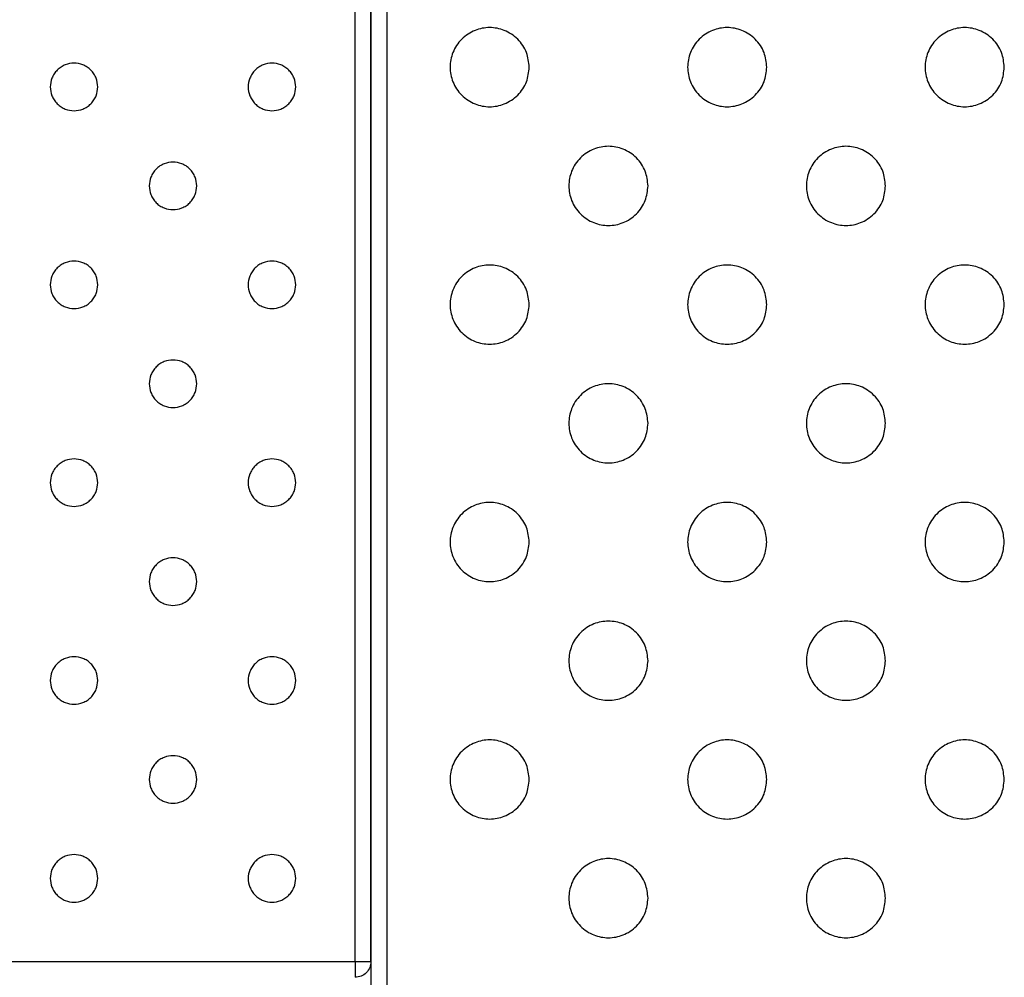
# Model space of a CAD drawing. Units: millimetres. Extents: x 5 to 415, y 5 to 292.
# Drawn here: x 100 to 112, y 131 to 144 of the extents above; entities that cross this region are included whole.
import ezdxf

# ---------------------------------------------------------------- set-up
doc = ezdxf.new("R2010")
doc.units = ezdxf.units.MM

msp = doc.modelspace()

# ---------------------------------------------------------------- linework, layer by layer
at = {"color": 7, "linetype": 'Continuous', "lineweight": 25}
for p, q in [((104.08, 131.604), (104.08, 156.204)), ((104.28, 156.204), (104.28, 111.604)), ((104.28, 131.604), (104.28, 156.204)), ((104.48, 156.204), (104.48, 111.604)), ((34.48, 131.604), (104.08, 131.604)), ((104.08, 131.604), (104.28, 131.604)), ((104.08, 131.604), (104.08, 131.404))]:
    msp.add_line(p, q, dxfattribs=at)
for points in [[(106.28, 142.904), (106.273, 142.841), (106.263, 142.744), (106.201, 142.628), (106.136, 142.548), (106.056, 142.483), (105.94, 142.423), (105.78, 142.392), (105.62, 142.423), (105.504, 142.483), (105.424, 142.548), (105.359, 142.628), (105.299, 142.744), (105.268, 142.904), (105.299, 143.064), (105.359, 143.18), (105.424, 143.26), (105.504, 143.325), (105.62, 143.385), (105.78, 143.416), (105.94, 143.385), (106.056, 143.325), (106.136, 143.26), (106.201, 143.18), (106.263, 143.064), (106.273, 142.967), (106.28, 142.904)], [(109.28, 142.904), (109.273, 142.841), (109.263, 142.744), (109.201, 142.628), (109.136, 142.548), (109.056, 142.483), (108.94, 142.423), (108.78, 142.392), (108.62, 142.423), (108.504, 142.483), (108.424, 142.548), (108.359, 142.628), (108.299, 142.744), (108.268, 142.904), (108.299, 143.064), (108.359, 143.18), (108.424, 143.26), (108.504, 143.325), (108.62, 143.385), (108.78, 143.416), (108.94, 143.385), (109.056, 143.325), (109.136, 143.26), (109.201, 143.18), (109.263, 143.064), (109.273, 142.967), (109.28, 142.904)], [(112.28, 142.904), (112.273, 142.841), (112.263, 142.744), (112.201, 142.628), (112.136, 142.548), (112.056, 142.483), (111.94, 142.423), (111.78, 142.392), (111.62, 142.423), (111.504, 142.483), (111.424, 142.548), (111.359, 142.628), (111.299, 142.744), (111.268, 142.904), (111.299, 143.064), (111.359, 143.18), (111.424, 143.26), (111.504, 143.325), (111.62, 143.385), (111.78, 143.416), (111.94, 143.385), (112.056, 143.325), (112.136, 143.26), (112.201, 143.18), (112.263, 143.064), (112.273, 142.967), (112.28, 142.904)], [(100.83, 142.654), (100.826, 142.616), (100.82, 142.558), (100.783, 142.488), (100.744, 142.44), (100.696, 142.401), (100.626, 142.365), (100.53, 142.347), (100.434, 142.365), (100.364, 142.401), (100.316, 142.44), (100.278, 142.488), (100.241, 142.558), (100.223, 142.654), (100.241, 142.75), (100.278, 142.82), (100.316, 142.868), (100.364, 142.907), (100.434, 142.943), (100.53, 142.961), (100.626, 142.943), (100.696, 142.907), (100.744, 142.868), (100.783, 142.82), (100.82, 142.75), (100.826, 142.692), (100.83, 142.654)], [(103.33, 142.654), (103.326, 142.616), (103.32, 142.558), (103.283, 142.488), (103.244, 142.44), (103.196, 142.401), (103.126, 142.365), (103.03, 142.347), (102.934, 142.365), (102.864, 142.401), (102.816, 142.44), (102.778, 142.488), (102.741, 142.558), (102.723, 142.654), (102.741, 142.75), (102.778, 142.82), (102.816, 142.868), (102.864, 142.907), (102.934, 142.943), (103.03, 142.961), (103.126, 142.943), (103.196, 142.907), (103.244, 142.868), (103.283, 142.82), (103.32, 142.75), (103.326, 142.692), (103.33, 142.654)], [(107.78, 141.404), (107.773, 141.341), (107.763, 141.244), (107.701, 141.128), (107.636, 141.048), (107.556, 140.983), (107.44, 140.923), (107.28, 140.892), (107.12, 140.923), (107.004, 140.983), (106.924, 141.048), (106.859, 141.128), (106.799, 141.244), (106.768, 141.404), (106.799, 141.564), (106.859, 141.68), (106.924, 141.76), (107.004, 141.825), (107.12, 141.885), (107.28, 141.916), (107.44, 141.885), (107.556, 141.825), (107.636, 141.76), (107.701, 141.68), (107.763, 141.564), (107.773, 141.467), (107.78, 141.404)], [(110.78, 141.404), (110.773, 141.341), (110.763, 141.244), (110.701, 141.128), (110.636, 141.048), (110.556, 140.983), (110.44, 140.923), (110.28, 140.892), (110.12, 140.923), (110.004, 140.983), (109.924, 141.048), (109.859, 141.128), (109.799, 141.244), (109.768, 141.404), (109.799, 141.564), (109.859, 141.68), (109.924, 141.76), (110.004, 141.825), (110.12, 141.885), (110.28, 141.916), (110.44, 141.885), (110.556, 141.825), (110.636, 141.76), (110.701, 141.68), (110.763, 141.564), (110.773, 141.467), (110.78, 141.404)], [(102.08, 141.404), (102.076, 141.366), (102.07, 141.308), (102.033, 141.238), (101.994, 141.19), (101.946, 141.151), (101.876, 141.115), (101.78, 141.097), (101.684, 141.115), (101.614, 141.151), (101.566, 141.19), (101.528, 141.238), (101.491, 141.308), (101.473, 141.404), (101.491, 141.5), (101.528, 141.57), (101.566, 141.618), (101.614, 141.657), (101.684, 141.693), (101.78, 141.711), (101.876, 141.693), (101.946, 141.657), (101.994, 141.618), (102.033, 141.57), (102.07, 141.5), (102.076, 141.442), (102.08, 141.404)], [(100.83, 140.154), (100.826, 140.116), (100.82, 140.058), (100.783, 139.988), (100.744, 139.94), (100.696, 139.901), (100.626, 139.865), (100.53, 139.847), (100.434, 139.865), (100.364, 139.901), (100.316, 139.94), (100.278, 139.988), (100.241, 140.058), (100.223, 140.154), (100.241, 140.25), (100.278, 140.32), (100.316, 140.368), (100.364, 140.407), (100.434, 140.443), (100.53, 140.461), (100.626, 140.443), (100.696, 140.407), (100.744, 140.368), (100.783, 140.32), (100.82, 140.25), (100.826, 140.192), (100.83, 140.154)], [(103.33, 140.154), (103.326, 140.116), (103.32, 140.058), (103.283, 139.988), (103.244, 139.94), (103.196, 139.901), (103.126, 139.865), (103.03, 139.847), (102.934, 139.865), (102.864, 139.901), (102.816, 139.94), (102.778, 139.988), (102.741, 140.058), (102.723, 140.154), (102.741, 140.25), (102.778, 140.32), (102.816, 140.368), (102.864, 140.407), (102.934, 140.443), (103.03, 140.461), (103.126, 140.443), (103.196, 140.407), (103.244, 140.368), (103.283, 140.32), (103.32, 140.25), (103.326, 140.192), (103.33, 140.154)], [(106.28, 139.904), (106.273, 139.841), (106.263, 139.744), (106.201, 139.628), (106.136, 139.548), (106.056, 139.483), (105.94, 139.423), (105.78, 139.392), (105.62, 139.423), (105.504, 139.483), (105.424, 139.548), (105.359, 139.628), (105.299, 139.744), (105.268, 139.904), (105.299, 140.064), (105.359, 140.18), (105.424, 140.26), (105.504, 140.325), (105.62, 140.385), (105.78, 140.416), (105.94, 140.385), (106.056, 140.325), (106.136, 140.26), (106.201, 140.18), (106.263, 140.064), (106.273, 139.967), (106.28, 139.904)], [(109.28, 139.904), (109.273, 139.841), (109.263, 139.744), (109.201, 139.628), (109.136, 139.548), (109.056, 139.483), (108.94, 139.423), (108.78, 139.392), (108.62, 139.423), (108.504, 139.483), (108.424, 139.548), (108.359, 139.628), (108.299, 139.744), (108.268, 139.904), (108.299, 140.064), (108.359, 140.18), (108.424, 140.26), (108.504, 140.325), (108.62, 140.385), (108.78, 140.416), (108.94, 140.385), (109.056, 140.325), (109.136, 140.26), (109.201, 140.18), (109.263, 140.064), (109.273, 139.967), (109.28, 139.904)], [(112.28, 139.904), (112.273, 139.841), (112.263, 139.744), (112.201, 139.628), (112.136, 139.548), (112.056, 139.483), (111.94, 139.423), (111.78, 139.392), (111.62, 139.423), (111.504, 139.483), (111.424, 139.548), (111.359, 139.628), (111.299, 139.744), (111.268, 139.904), (111.299, 140.064), (111.359, 140.18), (111.424, 140.26), (111.504, 140.325), (111.62, 140.385), (111.78, 140.416), (111.94, 140.385), (112.056, 140.325), (112.136, 140.26), (112.201, 140.18), (112.263, 140.064), (112.273, 139.967), (112.28, 139.904)], [(102.08, 138.904), (102.076, 138.866), (102.07, 138.808), (102.033, 138.738), (101.994, 138.69), (101.946, 138.651), (101.876, 138.615), (101.78, 138.597), (101.684, 138.615), (101.614, 138.651), (101.566, 138.69), (101.528, 138.738), (101.491, 138.808), (101.473, 138.904), (101.491, 139), (101.528, 139.07), (101.566, 139.118), (101.614, 139.157), (101.684, 139.193), (101.78, 139.211), (101.876, 139.193), (101.946, 139.157), (101.994, 139.118), (102.033, 139.07), (102.07, 139), (102.076, 138.942), (102.08, 138.904)], [(107.78, 138.404), (107.773, 138.341), (107.763, 138.244), (107.701, 138.128), (107.636, 138.048), (107.556, 137.983), (107.44, 137.923), (107.28, 137.892), (107.12, 137.923), (107.004, 137.983), (106.924, 138.048), (106.859, 138.128), (106.799, 138.244), (106.768, 138.404), (106.799, 138.564), (106.859, 138.68), (106.924, 138.76), (107.004, 138.825), (107.12, 138.885), (107.28, 138.916), (107.44, 138.885), (107.556, 138.825), (107.636, 138.76), (107.701, 138.68), (107.763, 138.564), (107.773, 138.467), (107.78, 138.404)], [(110.78, 138.404), (110.773, 138.341), (110.763, 138.244), (110.701, 138.128), (110.636, 138.048), (110.556, 137.983), (110.44, 137.923), (110.28, 137.892), (110.12, 137.923), (110.004, 137.983), (109.924, 138.048), (109.859, 138.128), (109.799, 138.244), (109.768, 138.404), (109.799, 138.564), (109.859, 138.68), (109.924, 138.76), (110.004, 138.825), (110.12, 138.885), (110.28, 138.916), (110.44, 138.885), (110.556, 138.825), (110.636, 138.76), (110.701, 138.68), (110.763, 138.564), (110.773, 138.467), (110.78, 138.404)], [(100.83, 137.654), (100.826, 137.616), (100.82, 137.558), (100.783, 137.488), (100.744, 137.44), (100.696, 137.401), (100.626, 137.365), (100.53, 137.347), (100.434, 137.365), (100.364, 137.401), (100.316, 137.44), (100.278, 137.488), (100.241, 137.558), (100.223, 137.654), (100.241, 137.75), (100.278, 137.82), (100.316, 137.868), (100.364, 137.907), (100.434, 137.943), (100.53, 137.961), (100.626, 137.943), (100.696, 137.907), (100.744, 137.868), (100.783, 137.82), (100.82, 137.75), (100.826, 137.692), (100.83, 137.654)], [(103.33, 137.654), (103.326, 137.616), (103.32, 137.558), (103.283, 137.488), (103.244, 137.44), (103.196, 137.401), (103.126, 137.365), (103.03, 137.347), (102.934, 137.365), (102.864, 137.401), (102.816, 137.44), (102.778, 137.488), (102.741, 137.558), (102.723, 137.654), (102.741, 137.75), (102.778, 137.82), (102.816, 137.868), (102.864, 137.907), (102.934, 137.943), (103.03, 137.961), (103.126, 137.943), (103.196, 137.907), (103.244, 137.868), (103.283, 137.82), (103.32, 137.75), (103.326, 137.692), (103.33, 137.654)], [(106.28, 136.904), (106.273, 136.841), (106.263, 136.744), (106.201, 136.628), (106.136, 136.548), (106.056, 136.483), (105.94, 136.423), (105.78, 136.392), (105.62, 136.423), (105.504, 136.483), (105.424, 136.548), (105.359, 136.628), (105.299, 136.744), (105.268, 136.904), (105.299, 137.064), (105.359, 137.18), (105.424, 137.26), (105.504, 137.325), (105.62, 137.385), (105.78, 137.416), (105.94, 137.385), (106.056, 137.325), (106.136, 137.26), (106.201, 137.18), (106.263, 137.064), (106.273, 136.967), (106.28, 136.904)], [(109.28, 136.904), (109.273, 136.841), (109.263, 136.744), (109.201, 136.628), (109.136, 136.548), (109.056, 136.483), (108.94, 136.423), (108.78, 136.392), (108.62, 136.423), (108.504, 136.483), (108.424, 136.548), (108.359, 136.628), (108.299, 136.744), (108.268, 136.904), (108.299, 137.064), (108.359, 137.18), (108.424, 137.26), (108.504, 137.325), (108.62, 137.385), (108.78, 137.416), (108.94, 137.385), (109.056, 137.325), (109.136, 137.26), (109.201, 137.18), (109.263, 137.064), (109.273, 136.967), (109.28, 136.904)], [(112.28, 136.904), (112.273, 136.841), (112.263, 136.744), (112.201, 136.628), (112.136, 136.548), (112.056, 136.483), (111.94, 136.423), (111.78, 136.392), (111.62, 136.423), (111.504, 136.483), (111.424, 136.548), (111.359, 136.628), (111.299, 136.744), (111.268, 136.904), (111.299, 137.064), (111.359, 137.18), (111.424, 137.26), (111.504, 137.325), (111.62, 137.385), (111.78, 137.416), (111.94, 137.385), (112.056, 137.325), (112.136, 137.26), (112.201, 137.18), (112.263, 137.064), (112.273, 136.967), (112.28, 136.904)], [(102.08, 136.404), (102.076, 136.366), (102.07, 136.308), (102.033, 136.238), (101.994, 136.19), (101.946, 136.151), (101.876, 136.115), (101.78, 136.097), (101.684, 136.115), (101.614, 136.151), (101.566, 136.19), (101.528, 136.238), (101.491, 136.308), (101.473, 136.404), (101.491, 136.5), (101.528, 136.57), (101.566, 136.618), (101.614, 136.657), (101.684, 136.693), (101.78, 136.711), (101.876, 136.693), (101.946, 136.657), (101.994, 136.618), (102.033, 136.57), (102.07, 136.5), (102.076, 136.442), (102.08, 136.404)], [(107.78, 135.404), (107.773, 135.341), (107.763, 135.244), (107.701, 135.128), (107.636, 135.048), (107.556, 134.983), (107.44, 134.923), (107.28, 134.892), (107.12, 134.923), (107.004, 134.983), (106.924, 135.048), (106.859, 135.128), (106.799, 135.244), (106.768, 135.404), (106.799, 135.564), (106.859, 135.68), (106.924, 135.76), (107.004, 135.825), (107.12, 135.885), (107.28, 135.916), (107.44, 135.885), (107.556, 135.825), (107.636, 135.76), (107.701, 135.68), (107.763, 135.564), (107.773, 135.467), (107.78, 135.404)], [(110.78, 135.404), (110.773, 135.341), (110.763, 135.244), (110.701, 135.128), (110.636, 135.048), (110.556, 134.983), (110.44, 134.923), (110.28, 134.892), (110.12, 134.923), (110.004, 134.983), (109.924, 135.048), (109.859, 135.128), (109.799, 135.244), (109.768, 135.404), (109.799, 135.564), (109.859, 135.68), (109.924, 135.76), (110.004, 135.825), (110.12, 135.885), (110.28, 135.916), (110.44, 135.885), (110.556, 135.825), (110.636, 135.76), (110.701, 135.68), (110.763, 135.564), (110.773, 135.467), (110.78, 135.404)], [(100.83, 135.154), (100.826, 135.116), (100.82, 135.058), (100.783, 134.988), (100.744, 134.94), (100.696, 134.901), (100.626, 134.865), (100.53, 134.847), (100.434, 134.865), (100.364, 134.901), (100.316, 134.94), (100.278, 134.988), (100.241, 135.058), (100.223, 135.154), (100.241, 135.25), (100.278, 135.32), (100.316, 135.368), (100.364, 135.407), (100.434, 135.443), (100.53, 135.461), (100.626, 135.443), (100.696, 135.407), (100.744, 135.368), (100.783, 135.32), (100.82, 135.25), (100.826, 135.192), (100.83, 135.154)], [(103.33, 135.154), (103.326, 135.116), (103.32, 135.058), (103.283, 134.988), (103.244, 134.94), (103.196, 134.901), (103.126, 134.865), (103.03, 134.847), (102.934, 134.865), (102.864, 134.901), (102.816, 134.94), (102.778, 134.988), (102.741, 135.058), (102.723, 135.154), (102.741, 135.25), (102.778, 135.32), (102.816, 135.368), (102.864, 135.407), (102.934, 135.443), (103.03, 135.461), (103.126, 135.443), (103.196, 135.407), (103.244, 135.368), (103.283, 135.32), (103.32, 135.25), (103.326, 135.192), (103.33, 135.154)], [(106.28, 133.904), (106.273, 133.841), (106.263, 133.744), (106.201, 133.628), (106.136, 133.548), (106.056, 133.483), (105.94, 133.423), (105.78, 133.392), (105.62, 133.423), (105.504, 133.483), (105.424, 133.548), (105.359, 133.628), (105.299, 133.744), (105.268, 133.904), (105.299, 134.064), (105.359, 134.18), (105.424, 134.26), (105.504, 134.325), (105.62, 134.385), (105.78, 134.416), (105.94, 134.385), (106.056, 134.325), (106.136, 134.26), (106.201, 134.18), (106.263, 134.064), (106.273, 133.967), (106.28, 133.904)], [(109.28, 133.904), (109.273, 133.841), (109.263, 133.744), (109.201, 133.628), (109.136, 133.548), (109.056, 133.483), (108.94, 133.423), (108.78, 133.392), (108.62, 133.423), (108.504, 133.483), (108.424, 133.548), (108.359, 133.628), (108.299, 133.744), (108.268, 133.904), (108.299, 134.064), (108.359, 134.18), (108.424, 134.26), (108.504, 134.325), (108.62, 134.385), (108.78, 134.416), (108.94, 134.385), (109.056, 134.325), (109.136, 134.26), (109.201, 134.18), (109.263, 134.064), (109.273, 133.967), (109.28, 133.904)], [(112.28, 133.904), (112.273, 133.841), (112.263, 133.744), (112.201, 133.628), (112.136, 133.548), (112.056, 133.483), (111.94, 133.423), (111.78, 133.392), (111.62, 133.423), (111.504, 133.483), (111.424, 133.548), (111.359, 133.628), (111.299, 133.744), (111.268, 133.904), (111.299, 134.064), (111.359, 134.18), (111.424, 134.26), (111.504, 134.325), (111.62, 134.385), (111.78, 134.416), (111.94, 134.385), (112.056, 134.325), (112.136, 134.26), (112.201, 134.18), (112.263, 134.064), (112.273, 133.967), (112.28, 133.904)], [(102.08, 133.904), (102.076, 133.866), (102.07, 133.808), (102.033, 133.738), (101.994, 133.69), (101.946, 133.651), (101.876, 133.615), (101.78, 133.597), (101.684, 133.615), (101.614, 133.651), (101.566, 133.69), (101.528, 133.738), (101.491, 133.808), (101.473, 133.904), (101.491, 134), (101.528, 134.07), (101.566, 134.118), (101.614, 134.157), (101.684, 134.193), (101.78, 134.211), (101.876, 134.193), (101.946, 134.157), (101.994, 134.118), (102.033, 134.07), (102.07, 134), (102.076, 133.942), (102.08, 133.904)], [(100.83, 132.654), (100.826, 132.616), (100.82, 132.558), (100.783, 132.488), (100.744, 132.44), (100.696, 132.401), (100.626, 132.365), (100.53, 132.347), (100.434, 132.365), (100.364, 132.401), (100.316, 132.44), (100.278, 132.488), (100.241, 132.558), (100.223, 132.654), (100.241, 132.75), (100.278, 132.82), (100.316, 132.868), (100.364, 132.907), (100.434, 132.943), (100.53, 132.961), (100.626, 132.943), (100.696, 132.907), (100.744, 132.868), (100.783, 132.82), (100.82, 132.75), (100.826, 132.692), (100.83, 132.654)], [(103.33, 132.654), (103.326, 132.616), (103.32, 132.558), (103.283, 132.488), (103.244, 132.44), (103.196, 132.401), (103.126, 132.365), (103.03, 132.347), (102.934, 132.365), (102.864, 132.401), (102.816, 132.44), (102.778, 132.488), (102.741, 132.558), (102.723, 132.654), (102.741, 132.75), (102.778, 132.82), (102.816, 132.868), (102.864, 132.907), (102.934, 132.943), (103.03, 132.961), (103.126, 132.943), (103.196, 132.907), (103.244, 132.868), (103.283, 132.82), (103.32, 132.75), (103.326, 132.692), (103.33, 132.654)], [(107.78, 132.404), (107.773, 132.341), (107.763, 132.244), (107.701, 132.128), (107.636, 132.048), (107.556, 131.983), (107.44, 131.923), (107.28, 131.892), (107.12, 131.923), (107.004, 131.983), (106.924, 132.048), (106.859, 132.128), (106.799, 132.244), (106.768, 132.404), (106.799, 132.564), (106.859, 132.68), (106.924, 132.76), (107.004, 132.825), (107.12, 132.885), (107.28, 132.916), (107.44, 132.885), (107.556, 132.825), (107.636, 132.76), (107.701, 132.68), (107.763, 132.564), (107.773, 132.467), (107.78, 132.404)], [(110.78, 132.404), (110.773, 132.341), (110.763, 132.244), (110.701, 132.128), (110.636, 132.048), (110.556, 131.983), (110.44, 131.923), (110.28, 131.892), (110.12, 131.923), (110.004, 131.983), (109.924, 132.048), (109.859, 132.128), (109.799, 132.244), (109.768, 132.404), (109.799, 132.564), (109.859, 132.68), (109.924, 132.76), (110.004, 132.825), (110.12, 132.885), (110.28, 132.916), (110.44, 132.885), (110.556, 132.825), (110.636, 132.76), (110.701, 132.68), (110.763, 132.564), (110.773, 132.467), (110.78, 132.404)]]:
    msp.add_open_spline(points, degree=3, knots=[0, 0, 0, 0, 0.059864, 0.09209, 0.125, 0.15791, 0.190136, 0.25, 0.309864, 0.34209, 0.375, 0.40791, 0.440136, 0.5, 0.559864, 0.59209, 0.625, 0.65791, 0.690136, 0.75, 0.809864, 0.84209, 0.875, 0.90791, 0.940136, 1, 1, 1, 1], dxfattribs=at)
msp.add_open_spline([(104.28, 131.604), (104.277, 131.578), (104.271, 131.525), (104.225, 131.459), (104.159, 131.413), (104.106, 131.407), (104.08, 131.404)], degree=3, dxfattribs=at)

doc.saveas('drawing.dxf')
